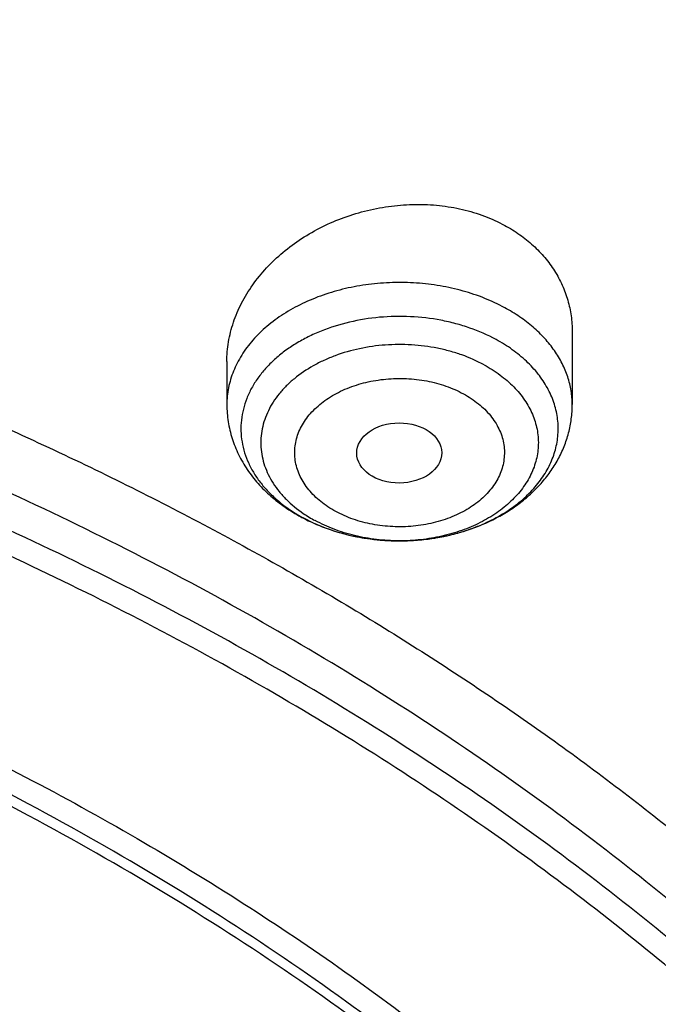
# Model space of a CAD drawing. Units: inches. Extents: x 7.1 to 14.8, y -3.1 to 21.7.
# Drawn here: x 11.6 to 11.9, y 17.1 to 17.6 of the extents above; entities that cross this region are included whole.
import ezdxf

# ---------------------------------------------------------------- set-up
doc = ezdxf.new("R2010")
doc.units = ezdxf.units.IN
doc.header["$LTSCALE"] = 1.21
doc.header["$MEASUREMENT"] = 0
doc.layers.get('0').update_dxf_attribs({"linetype": 'CONTINUOUS'})

msp = doc.modelspace()

# ---------------------------------------------------------------- linework, layer by layer
at = {"color": 7, "linetype": 'CONTINUOUS'}
for p, q in [((11.8605848152, 17.4240730386), (11.8605848152, 17.3942105986)), ((11.7188525318, 17.4118498521), (11.7188525318, 17.3942105986))]:
    msp.add_line(p, q, dxfattribs=at)
at = {"color": 9, "linetype": 'CONTINUOUS'}
msp.add_line((11.7896063537, 17.3383351332), (11.7894616307, 17.3383354649), dxfattribs=at)
at = {"color": 7, "linetype": 'CONTINUOUS'}
msp.add_arc((11.7840884189, 17.4125475109), 0.0732126549, 241.5172181428, 242.2747392298, dxfattribs=at)
at = {"color": 9, "linetype": 'CONTINUOUS'}
for centre, radius, start, end in [((11.7820631752, 17.4067822318), 0.0670499393, 240.6842259246, 241.5179407995), ((11.7815909194, 17.3957190593), 0.0557807314, 235.7819052873, 241.5902514523), ((11.7886362886, 17.4234413095), 0.0850116614, 255.8666795617, 257.4533744524), ((11.7890597492, 17.4253410844), 0.0869580589, 257.4529445562, 260.2760072323), ((11.7893946128, 17.4272289881), 0.0888753986, 260.2687987562, 262.3973455267), ((11.7899709563, 17.4277094526), 0.0893611533, 277.3718134221, 279.1198783273), ((11.7902029322, 17.4262644698), 0.0878976684, 279.1198699923, 281.7541277326), ((11.7905411911, 17.4245793779), 0.0861790049, 281.7621777387, 282.8162654715), ((11.7895795824, 17.428574117), 0.0902331751, 262.3939293889, 264.587847791), ((11.789673409, 17.4295302877), 0.0911939329, 264.5858229416, 266.7411446242), ((11.7897136251, 17.4301753134), 0.0918402018, 266.7389715791, 268.9029363409), ((11.7897185002, 17.4303462503), 0.0920111879, 268.9023952394, 273.0721455663), ((11.789748439, 17.4297303491), 0.0913945674, 273.0740968023, 275.1437161216), ((11.789822966, 17.4288924673), 0.0905533781, 275.144281027, 277.3686353504)]:
    msp.add_arc(centre, radius, start, end, dxfattribs=at)
at = {"color": 7, "linetype": 'CONTINUOUS'}
msp.add_ellipse((11.789571268, 17.3743897223), major_axis=(0.0174313966, 9.33501e-05), ratio=0.7078072849, dxfattribs=at)
for points, knots in [([(12.0029295006, 18.1001982107), (11.9629224934, 18.116531003), (11.8814993723, 18.1473122779), (11.7564474699, 18.1875085866), (11.6280981441, 18.2219115864), (11.4969707511, 18.2503891759), (11.3635910062, 18.2728331842), (11.2284957181, 18.2891576923), (11.0922286566, 18.2992999703), (10.9553388071, 18.3032210627), (10.8183778353, 18.3009058076), (10.681897727, 18.2923631656), (10.5464483676, 18.2776259973), (10.4125751613, 18.256750921), (10.2808166922, 18.229817916), (10.1517024977, 18.1969297051), (10.0257508998, 18.1582112098), (9.9034670908, 18.1138085144), (9.7853412521, 18.0638882249), (9.6718471253, 18.0086361478), (9.5634405447, 17.948256669), (9.46055867, 17.8829714325), (9.3636189535, 17.8130188847), (9.2730193417, 17.7386537703), (9.1891366206, 17.66014584), (9.1123307905, 17.5777858331), (9.0542209416, 17.5058442758), (9.0116770424, 17.4466912325), (8.9818876263, 17.4017743703), (8.9541040995, 17.3561433098), (8.9283596408, 17.3098428771), (8.9046864126, 17.262920159), (8.8831145718, 17.2154235476), (8.8636722777, 17.1674030654), (8.8463855399, 17.118910256), (8.8312780447, 17.0699981931), (8.8183709877, 17.0207213709), (8.8076828449, 16.9711358211), (8.7992290769, 16.921298277), (8.7930223239, 16.8712683451), (8.7903867257, 16.8378007807), (8.7894471349, 16.821063939)], [0, 0, 0, 0, 0.0328242361, 0.0660867897, 0.0997371802, 0.1337197484, 0.167974802, 0.2024393527, 0.2370479274, 0.2717333557, 0.3064275741, 0.3410624154, 0.3755704042, 0.4098855526, 0.4439441565, 0.4776855991, 0.5110531547, 0.5439947973, 0.5764640094, 0.6084205838, 0.6398314157, 0.6706712644, 0.7009234759, 0.7305806343, 0.7596451153, 0.7881295068, 0.8160568414, 0.8298240998, 0.8434655451, 0.8569869581, 0.8703947286, 0.8836958303, 0.8968977891, 0.9100086491, 0.9230369403, 0.9359916341, 0.9488820973, 0.961718046, 0.974509464, 0.987266671, 1, 1, 1, 1]), ([(12.0126609135, 18.0773259373), (11.9725075657, 18.0937184729), (11.8907518622, 18.1246289716), (11.7651443423, 18.1650252898), (11.6361341002, 18.1996447352), (11.5042552581, 18.228344094), (11.3700484312, 18.2510062878), (11.234065304, 18.2675385369), (11.0968644495, 18.277873097), (10.9590096045, 18.2819676988), (10.8210671695, 18.279805537), (10.6836039203, 18.2713954755), (10.5471846442, 18.2567719787), (10.4123698251, 18.2359948784), (10.2797133, 18.2091493028), (10.1497600309, 18.1763450011), (10.0230437864, 18.1377162597), (9.9000850751, 18.0934208173), (9.7813888962, 18.0436397527), (9.6674428258, 17.9885759936), (9.5587151663, 17.928454382), (9.455652193, 17.8635189626), (9.3586805541, 17.7940365396), (9.2828515111, 17.7322308375), (9.2256759873, 17.6807685636), (9.1847945048, 17.6414359668), (9.1457184962, 17.6011944129), (9.0963597829, 17.546693585), (9.0392718785, 17.4765122254), (8.9881107748, 17.4030737472), (8.951307314, 17.3430406296), (8.9258921023, 17.297642829), (8.9025509053, 17.2516903071), (8.8813075196, 17.2052297713), (8.8621842469, 17.1583092845), (8.8452010508, 17.1109772075), (8.8303756467, 17.063282459), (8.817723546, 17.0152743038), (8.8072580634, 16.9670024872), (8.7989901708, 16.9185166225), (8.792928594, 16.869868261), (8.790360394, 16.8373318886), (8.7894471371, 16.8210639389)], [0, 0, 0, 0, 0.0329903684, 0.0664505974, 0.1003255832, 0.1345551961, 0.1690754765, 0.2038193352, 0.2387173186, 0.273698364, 0.3086905483, 0.3436218346, 0.3784208143, 0.4130174562, 0.4473438592, 0.4813350135, 0.5149295805, 0.5480706745, 0.5807066818, 0.6127920695, 0.6442882446, 0.6751643859, 0.7053983215, 0.7349773514, 0.749522069, 0.7639030726, 0.7781217945, 0.7921803989, 0.8198250687, 0.8468737627, 0.8601906753, 0.873376403, 0.8864384414, 0.8993850168, 0.9122250575, 0.9249681602, 0.9376245481, 0.9502050158, 0.9627208682, 0.9751838553, 0.9876060968, 1, 1, 1, 1]), ([(9.3177066436, 17.348057997), (9.3385052635, 17.3731886508), (9.3824855191, 17.4224895021), (9.4542755001, 17.4924271137), (9.5323333407, 17.558906603), (9.6163232841, 17.6216452342), (9.7058909101, 17.680382521), (9.8006571247, 17.7348726831), (9.9002217711, 17.7848879855), (10.0041645645, 17.8302189572), (10.112046844, 17.8706757852), (10.223413465, 17.9060886467), (10.3377944905, 17.9363090486), (10.454707327, 17.9612099471), (10.5736585985, 17.9806867549), (10.6941463253, 17.9946575863), (10.8156619904, 18.0030636157), (10.937692718, 18.005869598), (11.0597234439, 18.0030635812), (11.1812391043, 17.9946575175), (11.3017268232, 17.980686652), (11.4206780837, 17.9612098107), (11.5375909061, 17.9363088791), (11.6519719146, 17.9060884449), (11.7633385156, 17.8706755519), (11.8712207723, 17.8302186934), (11.9751635401, 17.7848876923), (12.0747281583, 17.7348723618), (12.1694943422, 17.6803821727), (12.2590619341, 17.6216448617), (12.34305184, 17.5589062059), (12.4211097115, 17.4924266556), (12.4928994638, 17.4224891139), (12.5368796229, 17.3731884545), (12.5576780458, 17.3480579984)], [0, 0, 0, 0, 0.0271501639, 0.0549308328, 0.0833549635, 0.112423739, 0.1421277605, 0.1724478197, 0.2033557215, 0.2348151906, 0.2667827119, 0.2992084193, 0.33203693, 0.3652081698, 0.3986582039, 0.4323200009, 0.4661242512, 0.500000104, 0.5338759567, 0.5676802063, 0.6013420022, 0.6347920348, 0.6679632727, 0.7007917811, 0.7332174859, 0.7651850041, 0.79664447, 0.8275523683, 0.8578724238, 0.8875764415, 0.9166452117, 0.9450693394, 0.9728500675, 1, 1, 1, 1]), ([(12.7998970474, 16.6806699359), (12.7998970382, 16.702219982), (12.7983968383, 16.7453867442), (12.7916542688, 16.809940875), (12.780435594, 16.8741825113), (12.764769066, 16.9379509996), (12.7446939965, 17.0010924195), (12.7202605224, 17.0634533907), (12.6915293584, 17.124883244), (12.6585715329, 17.1852338707), (12.6214681283, 17.2443601578), (12.5803100163, 17.3021202299), (12.5351976002, 17.358375723), (12.4862405602, 17.4129920411), (12.433557591, 17.4658386169), (12.3772761357, 17.5167891698), (12.3175321049, 17.5657219703), (12.2544695756, 17.612520104), (12.1882404765, 17.6570717304), (12.1190042494, 17.6992703442), (12.0469274891, 17.7390150255), (11.9721835659, 17.7762106815), (11.8949522248, 17.8107682812), (11.815419169, 17.8426050744), (11.7337756218, 17.8716447957), (11.6502178749, 17.8978178542), (11.5649468227, 17.9210615076), (11.4781674823, 17.9413200193), (11.3900885046, 17.9585447986), (11.3009216704, 17.972694522), (11.2108813853, 17.983735236), (11.1201841614, 17.9916404445), (11.0290480946, 17.9963911734), (10.9376923417, 17.9979760181), (10.8463365888, 17.9963911733), (10.7552005219, 17.9916404444), (10.6645032981, 17.9837352358), (10.5744630131, 17.9726945217), (10.485296179, 17.9585447983), (10.3972172013, 17.9413200189), (10.3104378612, 17.9210615072), (10.225166809, 17.8978178538), (10.1416090623, 17.8716447952), (10.0599655153, 17.842605074), (9.9804324596, 17.8107682807), (9.9032011188, 17.7762106811), (9.8284571957, 17.7390150252), (9.7563804356, 17.6992703439), (9.6871442086, 17.6570717302), (9.6209151096, 17.6125201038), (9.5578525804, 17.5657219702), (9.4981085497, 17.5167891697), (9.4418270944, 17.4658386169), (9.3891441252, 17.4129920411), (9.3401870853, 17.358375723), (9.2950746692, 17.3021202299), (9.2539165572, 17.2443601578), (9.2168131526, 17.1852338707), (9.1838553271, 17.124883244), (9.1551241631, 17.0634533907), (9.1306906889, 17.0010924194), (9.1106156195, 16.9379509995), (9.0949490915, 16.8741825112), (9.0837304167, 16.8099408749), (9.0769878471, 16.7453867441), (9.0754876472, 16.7022199819), (9.0754876381, 16.6806699359)], [0, 0, 0, 0, 0.0128533043, 0.0257374611, 0.0386828098, 0.0517186741, 0.0648729145, 0.0781715266, 0.0916383003, 0.1052945625, 0.1191589827, 0.1332474401, 0.1475729677, 0.1621457383, 0.1769730905, 0.1920596073, 0.2074072075, 0.2230152575, 0.2388807139, 0.2549982574, 0.2713604375, 0.2879578348, 0.3047792026, 0.3218116189, 0.3390406454, 0.3564504675, 0.3740240396, 0.3917432377, 0.4095889921, 0.4275414257, 0.4455800017, 0.4636836472, 0.4818308898, 0.5000000002, 0.5181691107, 0.5363163533, 0.5544199986, 0.5724585747, 0.5904110084, 0.6082567625, 0.6259759608, 0.6435495328, 0.6609593548, 0.6781883815, 0.6952207977, 0.7120421653, 0.7286395627, 0.7450017427, 0.7611192861, 0.7769847426, 0.7925927925, 0.8079403927, 0.8230269095, 0.8378542617, 0.8524270323, 0.8667525599, 0.8808410173, 0.8947054375, 0.9083616997, 0.9218284734, 0.9351270855, 0.948281326, 0.9613171902, 0.9742625389, 0.9871466958, 1, 1, 1, 1]), ([(9.1858604588, 16.7769944932), (9.1882340951, 16.7961057678), (9.1942497486, 16.8343022344), (9.2069929952, 16.8910977565), (9.2234520193, 16.9474214127), (9.2435915041, 17.0031495912), (9.2673687888, 17.058163906), (9.2947332785, 17.1123462254), (9.3256267166, 17.1655803543), (9.3599831923, 17.2177518666), (9.3977294523, 17.268748628), (9.4387843694, 17.3184604354), (9.4830616809, 17.3667815544), (9.5467791115, 17.4297220923), (9.6161318584, 17.4889060779), (9.6903780931, 17.5441065737), (9.7492061888, 17.5839722271), (9.8105870617, 17.6218710327), (9.8743913323, 17.6577232416), (9.9404811261, 17.6914508106), (10.0087145383, 17.722981045), (10.0789448059, 17.7522458041), (10.1510209378, 17.7791819094), (10.2247879685, 17.8037312076), (10.3000872721, 17.8258407077), (10.376757072, 17.8454627145), (10.4546321435, 17.8625548324), (10.533546616, 17.8770804217), (10.6401206866, 17.8930132206), (10.7478403877, 17.9036445852), (10.8561630441, 17.9089727932), (10.9376923806, 17.9103077019), (11.0192217173, 17.9089727908), (11.1275443759, 17.9036445793), (11.2352640805, 17.8930132108), (11.3418381553, 17.8770804074), (11.4207526303, 17.8625548146), (11.498627703, 17.8454626932), (11.5752975027, 17.8258406832), (11.6505968057, 17.8037311798), (11.7243638363, 17.7791818782), (11.7964399692, 17.7522457689), (11.8666702379, 17.7229810052), (11.9349036482, 17.6914507676), (12.0009934368, 17.6577231968), (12.0647976995, 17.621870988), (12.1261785655, 17.5839721827), (12.1850066558, 17.5441065285), (12.2592528876, 17.4889060294), (12.3286056331, 17.4297220385), (12.3923230625, 17.3667814942), (12.436600373, 17.3184603699), (12.477655288, 17.2687485577), (12.515401545, 17.2177517924), (12.5497580168, 17.165580277), (12.5806514506, 17.112346145), (12.6080159361, 17.0581638222), (12.6317932165, 17.0031495034), (12.6519326963, 16.9474213213), (12.6683917144, 16.8910976643), (12.6811349541, 16.8343021439), (12.6871506036, 16.7961056798), (12.6895242376, 16.7769944062)], [0, 0, 0, 0, 0.0127559679, 0.025590748, 0.0385298194, 0.0515971478, 0.0648148948, 0.0782031826, 0.0917799166, 0.1055606632, 0.1195585771, 0.1337843743, 0.1482463435, 0.1629503859, 0.1930885915, 0.2085315155, 0.224217851, 0.2401428791, 0.2563000917, 0.2726813145, 0.2892768259, 0.3060754819, 0.3230648336, 0.340231244, 0.3575600058, 0.375035454, 0.3926410786, 0.410359635, 0.4281732518, 0.4640067831, 0.4819936783, 0.4999999987, 0.518006319, 0.5359932144, 0.5718267472, 0.5896403649, 0.607358922, 0.6249645471, 0.6424399954, 0.6597687571, 0.6769351677, 0.6939245198, 0.7107231768, 0.7273186886, 0.7436999098, 0.759857121, 0.7757821475, 0.791468482, 0.806911406, 0.8370496123, 0.8517536556, 0.8662156255, 0.8804414233, 0.8944393375, 0.9082200841, 0.9217968182, 0.9351851061, 0.9484028537, 0.9614701827, 0.974409254, 0.987244033, 1, 1, 1, 1]), ([(11.1003813967, 17.9084123799), (11.1551346532, 17.9048353072), (11.2369642516, 17.8967634964), (11.3450475227, 17.8805551649), (11.4513706073, 17.8608979617), (11.5559019029, 17.835963248), (11.6580566159, 17.8057613538), (11.7327961112, 17.7807012864), (11.8057973974, 17.7531980453), (11.8769025105, 17.7233110667), (11.9459557365, 17.6911055206), (12.0128062646, 17.656651505), (12.0773081961, 17.6200238082), (12.139319842, 17.5813026943), (12.1987082777, 17.5405700766), (12.2735969828, 17.4841679618), (12.3434483881, 17.42369141), (12.4074931801, 17.3593809656), (12.4519287033, 17.3100078581), (12.4930522105, 17.2592155891), (12.530774655, 17.2071131197), (12.5650121366, 17.1538142595), (12.5956887651, 17.0994350905), (12.6227361503, 17.0440943867), (12.6460937744, 16.987913242), (12.6657091352, 16.9310148885), (12.681537948, 16.8735244417), (12.6935443248, 16.8155686319), (12.7017009429, 16.757275502), (12.7059891851, 16.6987740737), (12.7063992451, 16.640193986), (12.7029301842, 16.5816651136), (12.6955899378, 16.5233171778), (12.6843952679, 16.4652793615), (12.6693716681, 16.4076799435), (12.650553229, 16.3506459576), (12.6279824759, 16.2943028845), (12.6017101882, 16.2387743743), (12.5717952112, 16.1841819972), (12.538304265, 16.1306450158), (12.5013117547, 16.078280173), (12.4608995811, 16.0272014887), (12.4171569508, 15.977520061), (12.3701801829, 15.9293438681), (12.3200725092, 15.8827775699), (12.2669438643, 15.8379223094), (12.2109106648, 15.7948755131), (12.1520955746, 15.7537306932), (12.0906272561, 15.7145772531), (12.0266401058, 15.6775002955), (11.9602739791, 15.6425804397), (11.891673886, 15.6098936401), (11.8209897292, 15.5795110298), (11.7483758172, 15.5514987155), (11.6739911708, 15.5259178027), (11.5979967665, 15.5028235976), (11.4943796707, 15.4753168659), (11.3886225705, 15.4531202729), (11.2813031067, 15.436241379), (11.1724951819, 15.4228675411), (11.0902658826, 15.4169284534), (11.0353161161, 15.4147801384)], [0, 0, 0, 0, 0.036451627, 0.0545720529, 0.0725951273, 0.1082709088, 0.1258943715, 0.1433513774, 0.1606268929, 0.1777070195, 0.1945791165, 0.2112319246, 0.2276556919, 0.2438423, 0.2597853902, 0.2754804886, 0.3061103954, 0.3210553199, 0.3357555485, 0.3502177068, 0.3644508872, 0.3784666783, 0.3922791612, 0.4059048639, 0.4193626686, 0.4326736665, 0.445860957, 0.4589493903, 0.4719652556, 0.4849359226, 0.497889444, 0.5108541337, 0.5238581356, 0.5369289976, 0.5500932689, 0.5633761314, 0.5768010778, 0.5903896426, 0.6041611888, 0.6181327514, 0.6323189339, 0.6467318534, 0.6613811284, 0.676273902, 0.6914148945, 0.7068064792, 0.722448776, 0.7383397572, 0.7544753632, 0.7708496234, 0.7874547806, 0.8042814178, 0.8213185837, 0.8385539193, 0.8559737816, 0.8735633668, 0.8913068311, 0.9271821989, 0.9452836082, 0.9634674798, 1, 1, 1, 1]), ([(12.4093983853, 16.0380250337), (12.4255690115, 16.0563948829), (12.4489204783, 16.0845420327), (12.4781368652, 16.1232685048), (12.5056327224, 16.162184161), (12.5372658767, 16.2117947021), (12.56533674, 16.2629586758), (12.5854184114, 16.3044614241), (12.5992456217, 16.3357444127), (12.6118854548, 16.3672783786), (12.6270992185, 16.4095049224), (12.6431459512, 16.4628551357), (12.657570233, 16.5276928508), (12.667069192, 16.5929909772), (12.6716133854, 16.6585582354), (12.6711892847, 16.7242047146), (12.6657981178, 16.789739508), (12.6554561987, 16.8549723568), (12.6401946868, 16.9197142062), (12.6200593646, 16.9837779862), (12.595110299, 17.0469792435), (12.5654214287, 17.10913668), (12.531080136, 17.170072649), (12.4921869496, 17.2296134623), (12.4488547521, 17.2875901545), (12.4012099666, 17.3438373254), (12.3582275251, 17.38892498), (12.32185815, 17.4239870108), (12.2838207663, 17.4586736759), (12.2338239124, 17.5006435252), (12.170413378, 17.5484388691), (12.1034871895, 17.5937679749), (12.033237386, 17.6365015177), (11.9598648821, 17.6765184306), (11.8835759781, 17.7137064503), (11.7776043926, 17.759662361), (11.6953919874, 17.7891201007), (11.6395678034, 17.8065991499)], [0, 0, 0, 0, 0.0313367933, 0.046791988, 0.0621087171, 0.0923403682, 0.1220756206, 0.1367739428, 0.1513667919, 0.1658613309, 0.1802651444, 0.2088282607, 0.2371289811, 0.265240561, 0.2932399172, 0.3212061774, 0.3492191278, 0.3773576266, 0.4056980643, 0.4343129383, 0.4632696019, 0.4926292294, 0.5224460154, 0.5527666097, 0.5836297733, 0.6150662312, 0.6470986907, 0.6633449522, 0.6797451406, 0.7130065459, 0.7468860348, 0.7813767254, 0.8164652953, 0.8521324304, 0.8883532885, 0.9250979654, 1, 1, 1, 1]), ([(10.9376923427, 17.5268070874), (10.9927595052, 17.5268070732), (11.0752922922, 17.5230644369), (11.1843021064, 17.510574212), (11.2649247385, 17.4975328152), (11.3441951012, 17.4808576532), (11.4217904495, 17.4606168907), (11.4973898946, 17.436893655), (11.5706821081, 17.4097851671), (11.6413649527, 17.3794025641), (11.7091470965, 17.3458702419), (11.7737490307, 17.3093253099), (11.8349042529, 17.2699171197), (11.892360265, 17.2278065832), (11.9458794407, 17.1831654759), (11.9952399477, 17.1361757299), (12.0402364658, 17.0870292049), (12.0806813492, 17.0359256915), (12.1164033206, 16.9830768346), (12.1422342456, 16.937540921), (12.1603427854, 16.9004901064), (12.1725976313, 16.8725346415), (12.1835745598, 16.8443143256), (12.1932624658, 16.8158579376), (12.2016509766, 16.7871950627), (12.2087313606, 16.7583554295), (12.2144962004, 16.729368995), (12.2189392993, 16.700265852), (12.2220560772, 16.6710762787), (12.2238432368, 16.6418306282), (12.2242987896, 16.612559328), (12.2234223821, 16.583292842), (12.2212148843, 16.5540616202), (12.2176785724, 16.5248960845), (12.2128173, 16.4958265505), (12.2066361006, 16.4668832473), (12.1991414844, 16.438096246), (12.1903414352, 16.4094954076), (12.1802450692, 16.3811104041), (12.1688630996, 16.352970745), (12.1562072425, 16.3251051514), (12.1375655234, 16.288183533), (12.1110816205, 16.242836284), (12.087019618, 16.2081492174), (12.0742410828, 16.1911060983)], [0, 0, 0, 0, 0.0752006626, 0.1126172827, 0.1498038965, 0.186687665, 0.2231989785, 0.2592723294, 0.2948471742, 0.3298688185, 0.3642893036, 0.3980683176, 0.4311741324, 0.463584526, 0.4952876836, 0.5262830721, 0.5565822343, 0.5862094259, 0.615202064, 0.6436109036, 0.6576188213, 0.6715058129, 0.6852817983, 0.6989574063, 0.712543913, 0.7260531955, 0.7394976571, 0.7528901467, 0.7662438837, 0.7795723622, 0.7928892566, 0.8062083259, 0.8195433138, 0.8329078489, 0.8463153462, 0.8597789193, 0.8733112861, 0.8869246877, 0.9006308221, 0.9144407667, 0.928364927, 0.9424129955, 0.9709101466, 1, 1, 1, 1]), ([(10.9376923427, 15.693299563), (10.9789551638, 15.693299563), (11.0408188983, 15.6954430932), (11.1228543167, 15.7025935138), (11.204004949, 15.7125440863), (11.2841543082, 15.7267050877), (11.3628323139, 15.7450723291), (11.4206280866, 15.7608265917), (11.4772617447, 15.7785661642), (11.5325978316, 15.7982485683), (11.5865049584, 15.8198274825), (11.6558139337, 15.8508400627), (11.7222621052, 15.8855854113), (11.7852882895, 15.9239991066), (11.830177858, 15.954195794), (11.8729201737, 15.9859145078), (11.9134135419, 16.0190802171), (11.9515599749, 16.0536134774), (11.9872674429, 16.0894318356), (12.0204495447, 16.1264496876), (12.0510258371, 16.1645785404), (12.0789219806, 16.2037271666), (12.104069925, 16.2438017853), (12.1264080801, 16.2847062371), (12.1458814911, 16.3263421632), (12.162442015, 16.368609194), (12.1760484998, 16.4114051539), (12.1866669627, 16.4546262887), (12.1942707595, 16.498167523), (12.1988407358, 16.5419227499), (12.200365347, 16.5857851541), (12.1988407358, 16.6296475582), (12.1942707595, 16.6734027852), (12.1866669627, 16.7169440194), (12.1760484998, 16.7601651543), (12.162442015, 16.8029611142), (12.1458814911, 16.845228145), (12.1264080801, 16.886864071), (12.104069925, 16.9277685228), (12.0789219806, 16.9678431416), (12.0510258371, 17.0069917678), (12.0204495447, 17.0451206206), (11.9872674429, 17.0821384726), (11.9515599749, 17.1179568308), (11.9134135419, 17.152490091), (11.8729201737, 17.1856558004), (11.830177858, 17.2173745141), (11.7852882895, 17.2475712015), (11.7222621052, 17.2859848969), (11.6558139337, 17.3207302455), (11.5865049584, 17.3517428256), (11.5325978316, 17.3733217399), (11.4772617447, 17.393004144), (11.4206280866, 17.4107437164), (11.3628323139, 17.4264979791), (11.2841543082, 17.4448652205), (11.204004949, 17.4590262219), (11.1228543167, 17.4689767944), (11.0408188983, 17.476127215), (10.9789551638, 17.4782707452), (10.9376923427, 17.4782707452)], [0, 0, 0, 0, 0.0363122221, 0.054416532, 0.0724557796, 0.1082495701, 0.1259694255, 0.1435436505, 0.1609541173, 0.1781837827, 0.1952168315, 0.2120388219, 0.2449922858, 0.2611104262, 0.2769764715, 0.2925851014, 0.3079332699, 0.3230203467, 0.3378482492, 0.3524215591, 0.3667476184, 0.3808365983, 0.3947015314, 0.4083583007, 0.421825574, 0.4351246785, 0.4482794076, 0.4613157555, 0.4742615836, 0.4871462189, 0.5, 0.5128537811, 0.5257384164, 0.5386842445, 0.5517205924, 0.5648753215, 0.578174426, 0.5916416993, 0.6052984686, 0.6191634017, 0.6332523816, 0.6475784409, 0.6621517508, 0.6769796533, 0.6920667301, 0.7074148986, 0.7230235285, 0.7388895738, 0.7550077142, 0.7879611781, 0.8047831685, 0.8218162173, 0.8390458827, 0.8564563495, 0.8740305745, 0.8917504299, 0.9275442204, 0.945583468, 0.9636877779, 1, 1, 1, 1]), ([(11.7188525395, 17.4118498526), (11.7188525516, 17.4131994003), (11.7189680381, 17.4159109926), (11.7194818002, 17.4199678172), (11.7203328554, 17.4240101466), (11.721919728, 17.4293878451), (11.7247388458, 17.4359885657), (11.7293287393, 17.4434893369), (11.7350587596, 17.4504947239), (11.7418216429, 17.4568787087), (11.7494948865, 17.4625268673), (11.7579409524, 17.4673347878), (11.7670079677, 17.4712103134), (11.7765307232, 17.4740754299), (11.7863323354, 17.4758682474), (11.7962266099, 17.4765454135), (11.8060209704, 17.4760846165), (11.815521431, 17.4744855013), (11.8245338669, 17.4717733638), (11.8301826214, 17.46921444), (11.8328592472, 17.4677621507)], [0, 0, 0, 0, 0.0271913066, 0.0546073403, 0.0823038399, 0.110329259, 0.1674796959, 0.226322664, 0.2869422485, 0.3492937551, 0.4132183915, 0.4784588116, 0.5446776405, 0.611475044, 0.6784102588, 0.7450237862, 0.8108644552, 0.8755189636, 0.9386431603, 1, 1, 1, 1]), ([(11.8328592472, 17.4677621508), (11.834987224, 17.4666075486), (11.8390634195, 17.4640847021), (11.8446024317, 17.4596415813), (11.8494152046, 17.454647258), (11.8534356511, 17.4491712194), (11.8566111602, 17.443289811), (11.8589018064, 17.4370846749), (11.8602815328, 17.4306435346), (11.860584808, 17.426263295), (11.8605848149, 17.4240730386)], [0, 0, 0, 0, 0.1336174472, 0.2638401164, 0.3909232419, 0.515309489, 0.6376201071, 0.7586108427, 0.8791190737, 1, 1, 1, 1]), ([(10.9376923427, 17.4045245423), (10.9568847446, 17.4045245423), (10.9952501805, 17.4038865055), (11.052667931, 17.4008838404), (11.1098098812, 17.395905118), (11.1665377892, 17.3889489535), (11.2227154685, 17.3800341323), (11.2782074609, 17.369182135), (11.3328818631, 17.3564183894), (11.4041564863, 17.336989941), (11.4736169518, 17.3138213655), (11.5407941065, 17.2869304974), (11.6052209499, 17.2581024566), (11.6669872393, 17.2258051686), (11.7255730756, 17.1900978009), (11.7673000097, 17.1620285614), (11.8070309867, 17.1325445216), (11.8446714591, 17.101715434), (11.8801303467, 17.0696151446), (11.9133221018, 17.0363202973), (11.9441664123, 17.0019104647), (11.9725885017, 16.9664679058), (11.9985192673, 16.9300774204), (12.0218954544, 16.8928261818), (12.0426598119, 16.8548035748), (12.0607612556, 16.8161010289), (12.0761550355, 16.7768118416), (12.0888028986, 16.7370309897), (12.0986732555, 16.6968549185), (12.1057413399, 16.6563812998), (12.1099893465, 16.6157087644), (12.1114065437, 16.5749366034), (12.1099893464, 16.5341644424), (12.1057413397, 16.493491907), (12.0986732551, 16.4530182884), (12.0888028981, 16.4128422172), (12.076155035, 16.3730613655), (12.060761255, 16.3337721783), (12.0426598113, 16.2950696325), (12.0218954538, 16.2570470256), (11.9985192667, 16.2197957871), (11.9725885011, 16.1834053018), (11.9441664117, 16.147962743), (11.9133221013, 16.1135529106), (11.8801303462, 16.0802580634), (11.8446714588, 16.0481577742), (11.8070309865, 16.0173286867), (11.7673000096, 15.9878446469), (11.7255730756, 15.9597754075), (11.6669872395, 15.9240680399), (11.6052209502, 15.891770752), (11.5407941069, 15.8629427112), (11.4736169523, 15.836051843), (11.4041564869, 15.8128832676), (11.3328818638, 15.7934548192), (11.2782074616, 15.7806910735), (11.2227154691, 15.7698390763), (11.1665377897, 15.7609242549), (11.1098098817, 15.7539680907), (11.0526679314, 15.7489893677), (10.9952501806, 15.7459867032), (10.9568847446, 15.7453486661), (10.9376923427, 15.7453486661)], [0, 0, 0, 0, 0.0181696946, 0.0363174561, 0.0544215843, 0.0724606487, 0.0904135719, 0.108259809, 0.1259794852, 0.1435535347, 0.1781869986, 0.1952198764, 0.2120416994, 0.2449948303, 0.2611128105, 0.2769786956, 0.2925871679, 0.3079351841, 0.3230221095, 0.3378498622, 0.3524230277, 0.3667489442, 0.3808377819, 0.3947025778, 0.4083592118, 0.4218263497, 0.4351253223, 0.4482799218, 0.4613161393, 0.4742618386, 0.4871463474, 0.5000000004, 0.512853653, 0.5257381618, 0.5386838613, 0.5517200786, 0.564874678, 0.5781736508, 0.5916407886, 0.6052974225, 0.6191622184, 0.6332510562, 0.6475769725, 0.662150138, 0.6769778907, 0.692064816, 0.7074128322, 0.7230213045, 0.7388871895, 0.7550051696, 0.7879583005, 0.8047801234, 0.8218130012, 0.8564464651, 0.8740205146, 0.8917401908, 0.9095864279, 0.9275393512, 0.9455784155, 0.9636825438, 0.9818303054, 1, 1, 1, 1]), ([(12.0991096543, 16.5749366042), (12.0991096422, 16.5833357682), (12.098744858, 16.600144269), (12.0971039071, 16.6253273766), (12.0943708636, 16.6504632957), (12.0905481757, 16.6755275986), (12.0856396143, 16.7004967982), (12.0796499146, 16.7253471275), (12.0725844978, 16.7500555542), (12.0617027475, 16.7828900605), (12.0453994919, 16.8235044298), (12.0217328844, 16.8711138716), (11.9939847504, 16.9175967371), (11.9622629128, 16.9627768058), (11.9266899688, 17.0064851646), (11.8941239997, 17.0413597397), (11.8663186099, 17.0683769189), (11.8370405008, 17.0950643809), (11.7982811814, 17.1271912142), (11.7487899921, 17.1634532014), (11.6962536476, 17.1974988763), (11.6408708251, 17.2292005323), (11.5828491834, 17.2584404699), (11.5224065914, 17.2851096716), (11.4597698285, 17.309108704), (11.3951739124, 17.3303479965), (11.3288612105, 17.3487482624), (11.2610805396, 17.3642407561), (11.1920862257, 17.3767675628), (11.1221371722, 17.3862818146), (11.051495888, 17.3927479205), (10.98042747, 17.3961417013), (10.9091987212, 17.3964504739), (10.8380766954, 17.3936730234), (10.7673293443, 17.3878199245), (10.6972183951, 17.3789123339), (10.605368248, 17.3630822973), (10.5375803546, 17.3466568511), (10.4932371752, 17.3336690346)], [0, 0, 0, 0, 0.0124818234, 0.0249753757, 0.0374923114, 0.0500441352, 0.0626421199, 0.0752972444, 0.0880201255, 0.1008209563, 0.1266895688, 0.1529798475, 0.179753518, 0.2070619791, 0.2349458613, 0.2634349579, 0.2779147237, 0.2925520924, 0.3222986829, 0.352677493, 0.383678408, 0.415282827, 0.4474643745, 0.4801895958, 0.5134187156, 0.5471063074, 0.5812020109, 0.6156512299, 0.6503957693, 0.6853745388, 0.7205241585, 0.7557796138, 0.7910749031, 0.8263436267, 0.8615196555, 0.8965377187, 0.9313341174, 1, 1, 1, 1]), ([(11.7188525318, 17.3942105986), (11.7188525318, 17.3918647498), (11.7192197573, 17.3871597922), (11.7208515381, 17.3802653574), (11.7235096668, 17.3736615212), (11.7271142717, 17.3674630308), (11.7315732889, 17.3617529058), (11.7367926957, 17.356589949), (11.7426801925, 17.3520152263), (11.7469563565, 17.3493995705), (11.749173696, 17.3481964817)], [0, 0, 0, 0, 0.1216477212, 0.243563939, 0.3660430415, 0.4894484429, 0.6141831161, 0.7406495306, 0.869181364, 1, 1, 1, 1]), ([(11.7896065595, 17.3383351282), (11.7940863604, 17.3383296879), (11.8008043971, 17.3388107589), (11.8095684045, 17.3404348114), (11.818032116, 17.3426799913), (11.8261147365, 17.3458729948), (11.8335853056, 17.3500040373), (11.8387780499, 17.3535193065), (11.8435458918, 17.3574559936), (11.8478385759, 17.3617957636), (11.8516033341, 17.3665143216), (11.8547861484, 17.3715789405), (11.8573332847, 17.3769452746), (11.8591950673, 17.3825558671), (11.8603303154, 17.3883378145), (11.8605848152, 17.3922555493), (11.8605848152, 17.3942105986)], [0, 0, 0, 0, 0.1342603405, 0.2009023052, 0.2669344702, 0.396499376, 0.4599736398, 0.5225113289, 0.5841544911, 0.6449877274, 0.7051266396, 0.7647061512, 0.8238636155, 0.8827257067, 0.941406906, 1, 1, 1, 1]), ([(12.0991096543, 16.5701454173), (12.0991096422, 16.5785445813), (12.098744858, 16.5953530822), (12.0971039071, 16.6205361898), (12.0943708636, 16.6456721088), (12.0905481757, 16.6707364117), (12.0856396143, 16.6957056113), (12.0796499146, 16.7205559406), (12.0725844978, 16.7452643673), (12.0617027475, 16.7780988736), (12.0453994919, 16.818713243), (12.0217328844, 16.8663226848), (11.9939847503, 16.9128055503), (11.9622629127, 16.9579856189), (11.9266899687, 17.0016939777), (11.8941239996, 17.0365685528), (11.8663186099, 17.063585732), (11.8370405008, 17.090273194), (11.7982811814, 17.1224000273), (11.7487899921, 17.1586620146), (11.6962536475, 17.1927076894), (11.6408708251, 17.2244093455), (11.5828491833, 17.2536492831), (11.5224065913, 17.2803184847), (11.4597698284, 17.3043175171), (11.3951739123, 17.3255568097), (11.3288612104, 17.3439570755), (11.2610805395, 17.3594495692), (11.1920862254, 17.3719763759), (11.1221371729, 17.3814906279), (11.0514958846, 17.3879567331), (10.980427482, 17.3913505163), (10.9091986757, 17.3916592802), (10.8380768642, 17.3888818609), (10.7673287161, 17.383028648), (10.6972207223, 17.3741214939), (10.6394332239, 17.3641621236), (10.5937610241, 17.3546912861), (10.5598960796, 17.3468630782), (10.5263864855, 17.338307176), (10.504241076, 17.3321040273), (10.4932371752, 17.3288810594)], [0, 0, 0, 0, 0.0124815474, 0.0249748234, 0.0374914823, 0.0500430285, 0.0626407346, 0.0752955792, 0.0880181789, 0.1008187267, 0.126686767, 0.1529764644, 0.1797495427, 0.2070573999, 0.2349406655, 0.263429132, 0.2779085777, 0.2925456226, 0.3222915553, 0.3526696936, 0.383669923, 0.415273643, 0.4474544789, 0.4801789764, 0.5134073614, 0.5470942082, 0.5811891577, 0.6156376148, 0.6503813859, 0.6853593819, 0.7205082242, 0.7557628999, 0.7910574085, 0.8263253522, 0.861500603, 0.8965178934, 0.9313135108, 0.948609859, 0.9658279124, 0.9829607201, 1, 1, 1, 1]), ([(11.750027523, 17.3477405036), (11.7529823093, 17.3461874994), (11.7591705293, 17.3434530709), (11.7673020201, 17.3410185122), (11.7740282569, 17.339638715), (11.7808999629, 17.338641844), (11.7861232233, 17.3383393584), (11.7896065595, 17.3383351282)], [0, 0, 0, 0, 0.2439361946, 0.4927820996, 0.6187493796, 0.7454465508, 1, 1, 1, 1])]:
    msp.add_open_spline(points, degree=3, knots=knots, dxfattribs=at)
at = {"color": 9, "linetype": 'CONTINUOUS'}
for points, knots in [([(9.1839909001, 17.3991243616), (9.2006984308, 17.4195868242), (9.2355676192, 17.4599322624), (9.2915189464, 17.5180538093), (9.3514338268, 17.5741621846), (9.4371098393, 17.6467005802), (9.5295121676, 17.7139944303), (9.6276590078, 17.7758200966), (9.7050298857, 17.8199420587), (9.7853620014, 17.8613240184), (9.8684656284, 17.8998693415), (9.9541399847, 17.9354850866), (10.0421793373, 17.9680861269), (10.1323719456, 17.9975942974), (10.2245009846, 18.0239388808), (10.318344946, 18.047056705), (10.4136781986, 18.0668923233), (10.5102715202, 18.0833981469), (10.6078926494, 18.0965345766), (10.7063068466, 18.1062700914), (10.8052774596, 18.1125813276), (10.9045664943, 18.1154531376), (11.0039351879, 18.1148786273), (11.1031445865, 18.1108591736), (11.201956114, 18.1034044229), (11.3001321777, 18.0925322575), (11.3974366286, 18.0782687968), (11.4936357585, 18.060648187), (11.588497274, 18.03971302), (11.6817967221, 18.0155123432), (11.8031546921, 17.97916611), (11.8921536747, 17.946927115), (11.9501923427, 17.923232928)], [0, 0, 0, 0, 0.0264995435, 0.0534606652, 0.0808936237, 0.1088033978, 0.1660348413, 0.1953596708, 0.2251368724, 0.2553503872, 0.2859807268, 0.3170052523, 0.3483984502, 0.3801322047, 0.412176066, 0.4444975144, 0.47706222, 0.5098342978, 0.54277656, 0.5758507646, 0.6090178616, 0.6422382367, 0.6754719537, 0.7086789961, 0.7418195077, 0.7748540354, 0.8077437712, 0.8404507969, 0.8729383345, 0.9051709758, 0.9371150165, 1, 1, 1, 1]), ([(12.2031663919, 16.5261182138), (12.2050824757, 16.5415449756), (12.207792064, 16.5725212469), (12.2084431436, 16.6191479024), (12.2056731262, 16.6657376797), (12.1994894905, 16.7121603166), (12.1899098203, 16.7582902549), (12.176961069, 16.8040019454), (12.1606795289, 16.8491716491), (12.14111056, 16.8936774272), (12.1183083573, 16.9373995571), (12.092335699, 16.9802207809), (12.0632637055, 17.0220265599), (12.0311716025, 17.0627053045), (11.9961464905, 17.1021485992), (11.9582831123, 17.1402514271), (11.9176836157, 17.1769123965), (11.8744573044, 17.212033972), (11.8287203731, 17.2455227065), (11.7805956257, 17.2772894729), (11.7302121722, 17.3072496937), (11.6777051092, 17.3353235627), (11.6232151668, 17.3614362634), (11.5668883906, 17.3855181618), (11.5088756008, 17.4075050403), (11.4493326129, 17.4273381191), (11.388417492, 17.4449648174), (11.3052885156, 17.4655358794), (11.2204169387, 17.4814004228), (11.1343615371, 17.492552841), (11.0472594392, 17.5005723776), (10.9815335912, 17.5029762553), (10.9376923427, 17.5029762563)], [0, 0, 0, 0, 0.0259908737, 0.051933759, 0.0778981978, 0.1039533291, 0.1301666083, 0.1566026023, 0.1833219084, 0.2103802341, 0.2378276582, 0.2657080811, 0.2940588574, 0.3229105959, 0.3522871047, 0.382205459, 0.4126761645, 0.4437033971, 0.4752852965, 0.5074142983, 0.5400774914, 0.5732569906, 0.6069303151, 0.6410707706, 0.6756478279, 0.7106274979, 0.7459727011, 0.7816436306, 0.8537789875, 0.8901662828, 0.9266998815, 1, 1, 1, 1]), ([(12.2014499615, 16.5122987588), (12.203363448, 16.5277045971), (12.206069364, 16.5586388549), (12.2067195647, 16.6052022702), (12.2039533082, 16.6517288575), (12.1977780632, 16.6980885312), (12.1882113896, 16.7441559035), (12.1752802043, 16.7898055953), (12.1590207503, 16.8349140356), (12.1394783262, 16.8793594508), (12.1167070532, 16.9230222808), (12.0907696247, 16.9657854266), (12.0617370643, 17.0075345049), (12.0296884905, 17.0481580776), (11.9947108856, 17.087547876), (11.9568988638, 17.1255990256), (11.9163544346, 17.1622102725), (11.8731867531, 17.1972842133), (11.8275118567, 17.2307275278), (11.7794523827, 17.2624512097), (11.7291372658, 17.2923707961), (11.6767014196, 17.3204065893), (11.6222853833, 17.346483874), (11.5660350043, 17.3705331107), (11.5081008983, 17.392490169), (11.4486386696, 17.4122963488), (11.3878061688, 17.4298991405), (11.3047899413, 17.4504423025), (11.2200334766, 17.4662853293), (11.1340947929, 17.4774226218), (11.0471108324, 17.4854312818), (10.9814741289, 17.4878318992), (10.9376923427, 17.4878318992)], [0, 0, 0, 0, 0.0259908739, 0.0519337594, 0.0778981984, 0.1039533297, 0.1301666089, 0.1566026027, 0.1833219087, 0.2103802342, 0.2378276581, 0.2657080808, 0.2940588569, 0.3229105952, 0.3522871038, 0.3822054578, 0.4126761632, 0.4437033957, 0.4752852949, 0.5074142966, 0.5400774897, 0.5732569888, 0.6069303133, 0.6410707689, 0.6756478262, 0.7106274964, 0.7459726997, 0.7816436294, 0.8537789866, 0.8901662822, 0.926699881, 1, 1, 1, 1]), ([(11.8328592472, 17.4339654785), (11.8302028548, 17.4354067895), (11.8246141009, 17.4380092912), (11.8157300127, 17.4409957249), (11.8063499103, 17.4430864606), (11.7966536507, 17.4442415254), (11.7868253173, 17.4444396543), (11.7770520777, 17.4436769786), (11.7675198781, 17.4419678294), (11.7584099937, 17.4393441787), (11.749895558, 17.4358546222), (11.7421384651, 17.4315636715), (11.7352864851, 17.4265491149), (11.7294727836, 17.4209032559), (11.7255439455, 17.4156951941), (11.7230564043, 17.411331614), (11.7215330193, 17.408009983), (11.7203399756, 17.404620445), (11.7194833114, 17.4011792551), (11.7189674679, 17.3977038574), (11.7188525375, 17.3953726222), (11.7188525323, 17.3942105986)], [0, 0, 0, 0, 0.0645515139, 0.1313267791, 0.1998252127, 0.2694508339, 0.3395522261, 0.4094547027, 0.4784932331, 0.5460456024, 0.6115662923, 0.6746221334, 0.7349288962, 0.7923887031, 0.8471244722, 0.8736003244, 0.8995537777, 0.925068599, 0.9502415988, 0.9751803499, 1, 1, 1, 1]), ([(11.8605848147, 17.3942105986), (11.860584819, 17.3951674353), (11.8605069822, 17.3970851349), (11.8601575896, 17.399949768), (11.8595764119, 17.4027955333), (11.8584892737, 17.4065739409), (11.8565440557, 17.4112182017), (11.8539040617, 17.4155967284), (11.851392331, 17.418947846), (11.8485592083, 17.4222551583), (11.8445148795, 17.4261587858), (11.8389997816, 17.4303723671), (11.8349673782, 17.4328216443), (11.8328592472, 17.4339654785)], [0, 0, 0, 0, 0.0564243479, 0.1130327597, 0.1700052562, 0.2275134905, 0.3446810412, 0.4657184054, 0.5279853907, 0.591494154, 0.7223624669, 0.8585640476, 1, 1, 1, 1]), ([(11.8293493634, 17.4208885325), (11.8258993652, 17.4227599922), (11.8204068651, 17.4251516604), (11.812730937, 17.4275067169), (11.804629752, 17.4293542077), (11.7941641676, 17.430583867), (11.7815160353, 17.4303258881), (11.7691714012, 17.4283533976), (11.7594032987, 17.4253031075), (11.7521703357, 17.4220615412), (11.747159184, 17.4192977855), (11.7425508108, 17.4162010956), (11.7383887303, 17.4127999225), (11.7347128389, 17.4091256688), (11.7315587146, 17.4052122194), (11.7289574972, 17.4010958632), (11.7269355756, 17.3968152066), (11.7255141797, 17.3924111298), (11.7247087844, 17.3879266214), (11.7245284259, 17.383406324), (11.7249751579, 17.3788957099), (11.7260439165, 17.3744400184), (11.7277228353, 17.3700832757), (11.7299939549, 17.365867582), (11.7328336252, 17.3618329722), (11.736214029, 17.3580166177), (11.7414802575, 17.3531903423), (11.7460210442, 17.3501233095), (11.7492340148, 17.348319076)], [0, 0, 0, 0, 0.06737779, 0.102264432, 0.1377574965, 0.2098993926, 0.2825248434, 0.3542608762, 0.4238209616, 0.4574673696, 0.4901984713, 0.5219402886, 0.5526511979, 0.5823265122, 0.6110025279, 0.6387594362, 0.6657222395, 0.6920586503, 0.7179730617, 0.743696237, 0.7694713622, 0.7955382197, 0.8221178812, 0.8494001704, 0.8775351084, 0.9066287623, 0.9367423639, 1, 1, 1, 1]), ([(11.8096578764, 17.3405474005), (11.8124327857, 17.3411787404), (11.8178453706, 17.3426965437), (11.8255463558, 17.3457641869), (11.8325963003, 17.3495421285), (11.8388657507, 17.3539644067), (11.8442387928, 17.3589529109), (11.8479275314, 17.3635646769), (11.8503109358, 17.3674392365), (11.851799258, 17.370393105), (11.8530002396, 17.3734125982), (11.8539080411, 17.3764838478), (11.8545182375, 17.3795923885), (11.854827739, 17.3827235864), (11.8548349111, 17.3858625922), (11.8545398416, 17.3889944984), (11.853943933, 17.3921044708), (11.8530501908, 17.3951777736), (11.8518630053, 17.3982001997), (11.849877201, 17.4021827471), (11.8466615072, 17.4069715375), (11.8417988924, 17.4122232786), (11.8359859829, 17.4169525869), (11.8316402022, 17.4196450965), (11.8293491853, 17.4208881613)], [0, 0, 0, 0, 0.0745546419, 0.1469626541, 0.2167553771, 0.2836138337, 0.3474064719, 0.4082241938, 0.4376388109, 0.4664588089, 0.494766278, 0.5226574291, 0.5502408155, 0.5776343374, 0.6049618516, 0.6323493598, 0.659920967, 0.687794934, 0.7160802109, 0.7448738144, 0.8042523595, 0.8664602303, 0.9317144997, 1, 1, 1, 1]), ([(11.824385442, 17.4105483395), (11.8214617081, 17.4121347052), (11.8168149325, 17.4141728915), (11.8103241611, 17.4162052448), (11.8034757211, 17.4178230869), (11.7946193318, 17.4189594566), (11.7838855589, 17.4188972823), (11.7733549302, 17.4174202393), (11.7649657234, 17.4150261507), (11.7586977683, 17.4124420656), (11.7529479633, 17.4095252032), (11.7477223639, 17.4060145699), (11.7432150074, 17.4019474814), (11.7403009768, 17.3987330027), (11.7378283309, 17.3953355156), (11.7358198827, 17.3917845306), (11.7342950379, 17.3881116456), (11.7332689402, 17.3843500583), (11.7327521367, 17.3805344781), (11.7327500683, 17.3767006724), (11.7332627641, 17.372884801), (11.7342848138, 17.3691226473), (11.735805745, 17.3654488955), (11.7378103014, 17.3618968945), (11.7402796922, 17.3584977272), (11.7442220285, 17.3541411705), (11.7477190377, 17.3512983262), (11.750222929, 17.3495938041)], [0, 0, 0, 0, 0.0673964066, 0.1022648527, 0.137735045, 0.2098599254, 0.282575875, 0.3545890332, 0.4246695489, 0.4586726353, 0.4918235232, 0.5552113412, 0.5854352748, 0.6146658863, 0.6429563413, 0.6704005165, 0.6971327681, 0.7233247514, 0.7491786676, 0.7749169141, 0.8007690034, 0.8269574463, 0.8536846441, 0.8811225523, 0.909405754, 0.9386286996, 1, 1, 1, 1]), ([(11.824385442, 17.4105483395), (11.8266703537, 17.4093085873), (11.8309722104, 17.4065951858), (11.8366007492, 17.4017458786), (11.8404113259, 17.3971633119), (11.8428086559, 17.3932804685), (11.8442634253, 17.3903138814), (11.8453875704, 17.3872748871), (11.8461739397, 17.38418189), (11.8466171993, 17.3810540371), (11.8467143429, 17.377910828), (11.8464647697, 17.3747719543), (11.8458701709, 17.3716570412), (11.844934468, 17.3685854511), (11.8436639398, 17.3655761155), (11.8420666983, 17.3626471613), (11.8394824636, 17.3588241462), (11.8354542941, 17.3543389093), (11.8295970265, 17.3496302475), (11.8227931501, 17.3456243294), (11.8152060236, 17.3424127055), (11.8070146979, 17.3400678409), (11.798414511, 17.3386438897), (11.7925521265, 17.3383310298), (11.7896063537, 17.3383351332)], [0, 0, 0, 0, 0.066177576, 0.1289695272, 0.1884180394, 0.2170290687, 0.2449834459, 0.2723880338, 0.299369845, 0.326072252, 0.3526499842, 0.3792629811, 0.4060697086, 0.4332206578, 0.4608525173, 0.4890837364, 0.5180115157, 0.5781744817, 0.641719652, 0.7086137828, 0.7785290013, 0.8509046051, 0.9250092632, 1, 1, 1, 1]), ([(11.763525544, 17.3503880797), (11.7624225305, 17.3509811149), (11.7603020591, 17.352245852), (11.7564482824, 17.355053926), (11.753123517, 17.3582991819), (11.7504958488, 17.3619061909), (11.7489308335, 17.3646914705), (11.747758325, 17.3675745753), (11.7469943714, 17.3705286394), (11.7466461181, 17.3735230767), (11.7467154046, 17.3765276526), (11.7472035028, 17.3795119171), (11.748104647, 17.3824453995), (11.7494070967, 17.3852997039), (11.7510975707, 17.3880473004), (11.7531605917, 17.3906612192), (11.7564317515, 17.3939901049), (11.7603216348, 17.3968905954), (11.7646651965, 17.399319287), (11.76945249, 17.4014958761), (11.7745946021, 17.4031268878), (11.7799562678, 17.4042062408), (11.7841079577, 17.4047396718), (11.788313053, 17.4049826356), (11.7925315299, 17.4049319562), (11.7967234168, 17.404590663), (11.8021818108, 17.4037607505), (11.807464632, 17.4023759826), (11.8124346693, 17.400430235), (11.8147823677, 17.3992815236), (11.815911803, 17.3986630388)], [0, 0, 0, 0, 0.0323451993, 0.0636534139, 0.1230553626, 0.1513131086, 0.1787022752, 0.205362521, 0.2314772097, 0.2572681804, 0.2829770856, 0.3088499589, 0.3351227443, 0.362003857, 0.389666675, 0.4182450628, 0.4478228066, 0.5100213693, 0.542675276, 0.5762540607, 0.6457099933, 0.6813714511, 0.7174317295, 0.7537243428, 0.7900747758, 0.8263085671, 0.8622557039, 0.9325979267, 0.9667414922, 1, 1, 1, 1]), ([(11.815911803, 17.3986630388), (11.8170148165, 17.3980700036), (11.8191352879, 17.3968052665), (11.8229890646, 17.3939971926), (11.82631383, 17.3907519366), (11.8289414981, 17.3871449276), (11.8305065135, 17.384359648), (11.831679022, 17.3814765432), (11.8324429756, 17.3785224791), (11.8327912289, 17.3755280418), (11.8327219424, 17.3725234659), (11.8322338442, 17.3695392014), (11.8313327, 17.3666057191), (11.8300302503, 17.3637514146), (11.8283397763, 17.3610038182), (11.8262767553, 17.3583898993), (11.8230055955, 17.3550610136), (11.8191157121, 17.3521605232), (11.8147721505, 17.3497318315), (11.809984857, 17.3475552425), (11.8048427449, 17.3459242308), (11.7994810792, 17.3448448777), (11.7953293893, 17.3443114467), (11.791124294, 17.344068483), (11.7869058171, 17.3441191623), (11.7827139302, 17.3444604555), (11.7772555362, 17.3452903681), (11.771972715, 17.3466751359), (11.7670026777, 17.3486208835), (11.7646549793, 17.3497695949), (11.763525544, 17.3503880797)], [0, 0, 0, 0, 0.0323451993, 0.0636534139, 0.1230553626, 0.1513131086, 0.1787022752, 0.205362521, 0.2314772097, 0.2572681804, 0.2829770856, 0.3088499589, 0.3351227443, 0.362003857, 0.389666675, 0.4182450628, 0.4478228066, 0.5100213693, 0.542675276, 0.5762540607, 0.6457099933, 0.6813714511, 0.7174317295, 0.7537243428, 0.7900747758, 0.8263085671, 0.8622557039, 0.9325979267, 0.9667414922, 1, 1, 1, 1]), ([(11.7500879836, 17.3478476254), (11.7514473568, 17.3471100741), (11.7571435781, 17.3442673517), (11.763207309, 17.3421791896), (11.767878226, 17.3410029361)], [0, 0, 0, 0, 0.2430446326, 1, 1, 1, 1]), ([(11.7894616307, 17.3383354649), (11.7863861722, 17.3383452808), (11.7802717177, 17.3387143784), (11.7713265129, 17.3403071316), (11.7628564145, 17.3428965598), (11.7575530383, 17.3452990631), (11.755051905, 17.3466561333)], [0, 0, 0, 0, 0.2582035592, 0.5129475899, 0.7610976379, 1, 1, 1, 1])]:
    msp.add_open_spline(points, degree=3, knots=knots, dxfattribs=at)

doc.saveas('drawing.dxf')
